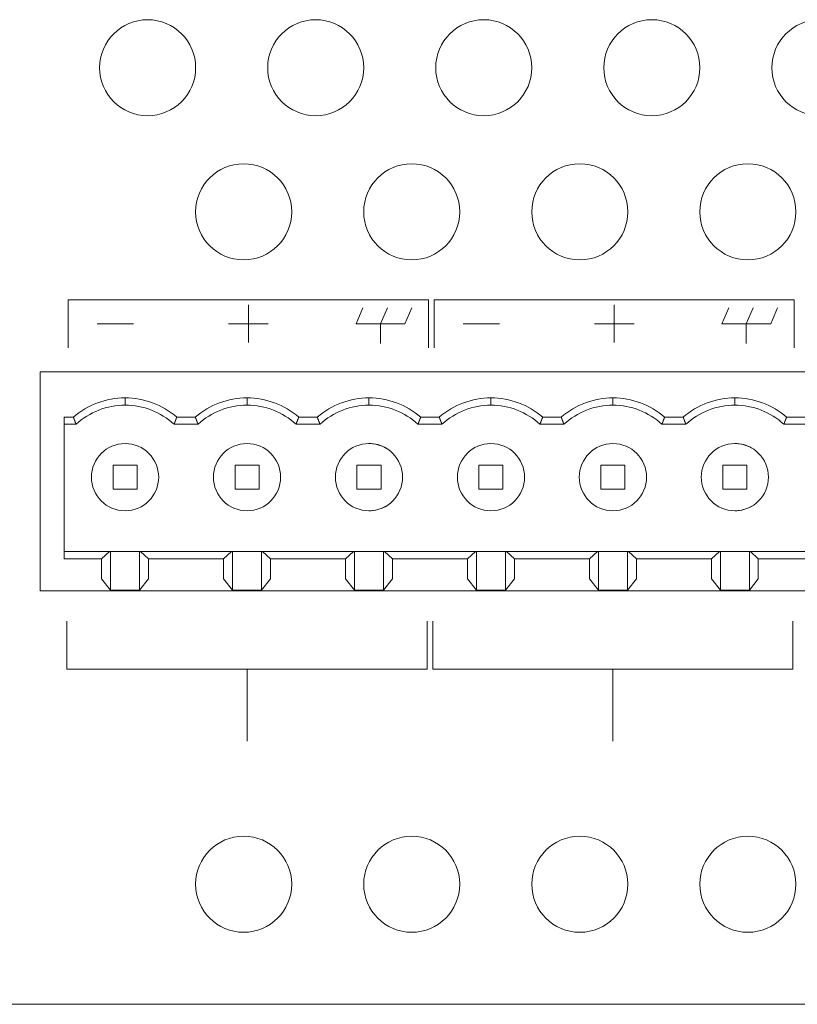
# Model space of a CAD drawing. Units: millimetres. Extents: x 643 to 4152, y -863 to 2392.
# Drawn here: x 1218 to 1250, y 825 to 866 of the extents above; entities that cross this region are included whole.
import ezdxf

# ---------------------------------------------------------------- set-up
doc = ezdxf.new("R2010")
doc.units = ezdxf.units.MM
doc.header["$LTSCALE"] = 127
doc.layers.add('DATA', color=7, linetype='Continuous', lineweight=0)
doc.layers.add('Visible Edges(A H Standard)', color=7, linetype='Continuous', lineweight=0)

# ---------------------------------------------------------------- blocks, each defined once
blk = doc.blocks.new('グループ-14')
at = {"layer": 'Visible Edges(A H Standard)', "color": 0, "lineweight": 0}
for centre in [(-290.287, -231.2), (-283.287, -231.2), (-276.287, -231.2), (-269.287, -231.2)]:
    blk.add_circle(centre, 2, dxfattribs=at)
blk = doc.blocks.new('グループ-15')
at = {"layer": 'DATA', "color": 0}
blk.add_blockref('グループ-14', (0, 0), dxfattribs=at)
blk = doc.blocks.new('グループ-83')
at = {"layer": 'DATA', "color": 0, "linetype": 'Continuous', "lineweight": 0}
for p, q in [((-270.368, -207.863), (-270.078, -207.202)), ((-269.352, -207.863), (-269.062, -207.202)), ((-268.336, -207.863), (-268.046, -207.202)), ((-268.336, -207.863), (-270.368, -207.863)), ((-269.352, -208.678), (-269.352, -207.863))]:
    blk.add_line(p, q, dxfattribs=at)
blk = doc.blocks.new('グループ-84')
at = {"layer": 'DATA', "color": 0, "linetype": 'Continuous', "lineweight": 0}
for p, q in [((-282.407, -222.248), (-282.407, -220.248)), ((-267.407, -222.248), (-267.407, -220.248)), ((-282.407, -222.248), (-267.407, -222.248)), ((-274.907, -222.248), (-274.907, -225.248))]:
    blk.add_line(p, q, dxfattribs=at)
blk = doc.blocks.new('グループ-85')
at = {"layer": 'DATA', "color": 0, "linetype": 'Continuous', "lineweight": 0}
for p, q in [((-267.352, -206.863), (-282.352, -206.863)), ((-282.352, -206.863), (-282.352, -208.863)), ((-267.352, -206.863), (-267.352, -208.863))]:
    blk.add_line(p, q, dxfattribs=at)
blk = doc.blocks.new('グループ-86')
at = {"layer": 'DATA', "color": 0, "linetype": 'Continuous', "lineweight": 0}
for p, q in [((-285.608, -207.863), (-285.318, -207.202)), ((-284.592, -207.863), (-284.302, -207.202)), ((-283.576, -207.863), (-283.286, -207.202)), ((-283.576, -207.863), (-285.608, -207.863)), ((-284.592, -208.678), (-284.592, -207.863))]:
    blk.add_line(p, q, dxfattribs=at)
blk = doc.blocks.new('グループ-87')
at = {"layer": 'DATA', "color": 0, "linetype": 'Continuous', "lineweight": 0}
for p, q in [((-297.647, -222.248), (-297.647, -220.248)), ((-282.647, -222.248), (-282.647, -220.248)), ((-297.647, -222.248), (-282.647, -222.248)), ((-290.147, -222.248), (-290.147, -225.248))]:
    blk.add_line(p, q, dxfattribs=at)
blk = doc.blocks.new('グループ-88')
at = {"layer": 'DATA', "color": 0, "linetype": 'Continuous', "lineweight": 0}
for p, q in [((-282.592, -206.863), (-297.592, -206.863)), ((-297.592, -206.863), (-297.592, -208.863)), ((-282.592, -206.863), (-282.592, -208.863))]:
    blk.add_line(p, q, dxfattribs=at)
blk = doc.blocks.new('グループ-89')
at = {"layer": 'DATA', "color": 0, "linetype": 'Continuous', "lineweight": 0}
for p, q in [((-290.092, -207.08), (-290.092, -208.645)), ((-274.852, -207.08), (-274.852, -208.645)), ((-294.87, -207.863), (-296.391, -207.863)), ((-289.266, -207.863), (-290.917, -207.863)), ((-279.63, -207.863), (-281.151, -207.863)), ((-274.026, -207.863), (-275.677, -207.863)), ((-298.767, -209.87), (-251.05, -209.87)), ((-298.767, -218.978), (-298.767, -209.87)), ((-295.227, -211.248), (-295.227, -210.948)), ((-290.147, -211.248), (-290.147, -210.948)), ((-285.067, -211.248), (-285.067, -210.948)), ((-279.987, -211.248), (-279.987, -210.948)), ((-274.907, -211.248), (-274.907, -210.948)), ((-269.827, -211.248), (-269.827, -210.948)), ((-297.767, -211.748), (-297.381, -211.748)), ((-297.767, -217.653), (-297.767, -211.748)), ((-292.301, -211.748), (-293.073, -211.748)), ((-287.221, -211.748), (-287.993, -211.748)), ((-282.913, -211.748), (-282.527, -211.748)), ((-282.527, -211.748), (-282.141, -211.748)), ((-277.061, -211.748), (-277.833, -211.748)), ((-271.981, -211.748), (-272.753, -211.748)), ((-267.673, -211.748), (-267.287, -211.748)), ((-267.287, -211.748), (-266.901, -211.748)), ((-297.267, -212.048), (-297.767, -212.048)), ((-292.187, -212.048), (-293.188, -212.048)), ((-287.107, -212.048), (-288.108, -212.048)), ((-282.527, -212.048), (-283.028, -212.048)), ((-282.027, -212.048), (-282.527, -212.048)), ((-276.947, -212.048), (-277.948, -212.048)), ((-271.867, -212.048), (-272.868, -212.048)), ((-267.287, -212.048), (-267.788, -212.048)), ((-266.787, -212.048), (-267.287, -212.048)), ((-295.727, -213.748), (-295.727, -214.748)), ((-295.727, -213.748), (-294.727, -213.748)), ((-294.727, -213.748), (-294.727, -214.748)), ((-290.647, -214.748), (-290.647, -213.748)), ((-290.647, -213.748), (-289.647, -213.748)), ((-289.647, -213.748), (-289.647, -214.748)), ((-285.567, -214.748), (-285.567, -213.748)), ((-284.567, -213.748), (-285.567, -213.748)), ((-284.567, -213.748), (-284.567, -214.748)), ((-280.487, -213.748), (-280.487, -214.748)), ((-280.487, -213.748), (-279.487, -213.748)), ((-279.487, -213.748), (-279.487, -214.748)), ((-275.407, -214.748), (-275.407, -213.748)), ((-275.407, -213.748), (-274.407, -213.748)), ((-274.407, -213.748), (-274.407, -214.748)), ((-270.327, -214.748), (-270.327, -213.748)), ((-269.327, -213.748), (-270.327, -213.748)), ((-269.327, -213.748), (-269.327, -214.748)), ((-295.727, -214.748), (-294.727, -214.748)), ((-290.647, -214.748), (-289.647, -214.748)), ((-285.567, -214.748), (-284.567, -214.748)), ((-280.487, -214.748), (-279.487, -214.748)), ((-275.407, -214.748), (-274.407, -214.748)), ((-270.327, -214.748), (-269.327, -214.748)), ((-295.871, -217.341), (-297.767, -217.341)), ((-297.767, -217.653), (-296.202, -217.653)), ((-296.202, -217.653), (-295.871, -217.341)), ((-296.202, -218.478), (-296.202, -217.653)), ((-295.871, -217.341), (-295.832, -217.341)), ((-295.832, -217.341), (-295.832, -218.951)), ((-295.832, -217.341), (-294.622, -217.341)), ((-294.622, -217.341), (-294.583, -217.341)), ((-294.622, -218.951), (-294.622, -217.341)), ((-294.583, -217.341), (-294.252, -217.653)), ((-290.791, -217.341), (-294.583, -217.341)), ((-291.122, -217.653), (-294.252, -217.653)), ((-294.252, -218.478), (-294.252, -217.653)), ((-291.122, -217.653), (-290.791, -217.341)), ((-291.122, -218.478), (-291.122, -217.653)), ((-290.791, -217.341), (-290.752, -217.341)), ((-290.752, -217.341), (-290.752, -218.951)), ((-290.752, -217.341), (-289.542, -217.341)), ((-289.542, -217.341), (-289.503, -217.341)), ((-289.542, -218.951), (-289.542, -217.341)), ((-289.503, -217.341), (-289.172, -217.653)), ((-285.711, -217.341), (-289.503, -217.341)), ((-289.172, -218.478), (-289.172, -217.653)), ((-286.042, -217.653), (-289.172, -217.653)), ((-286.042, -217.653), (-285.711, -217.341)), ((-286.042, -218.478), (-286.042, -217.653)), ((-285.711, -217.341), (-285.672, -217.341)), ((-285.672, -217.341), (-285.672, -218.951)), ((-285.672, -217.341), (-284.462, -217.341)), ((-284.462, -218.951), (-284.462, -217.341)), ((-284.462, -217.341), (-284.423, -217.341)), ((-284.423, -217.341), (-284.092, -217.653)), ((-282.527, -217.341), (-284.423, -217.341)), ((-284.092, -217.653), (-284.092, -218.478)), ((-284.092, -217.653), (-282.527, -217.653)), ((-280.631, -217.341), (-282.527, -217.341)), ((-282.527, -217.653), (-280.962, -217.653)), ((-280.962, -217.653), (-280.631, -217.341)), ((-280.962, -218.478), (-280.962, -217.653)), ((-280.631, -217.341), (-280.592, -217.341)), ((-280.592, -217.341), (-280.592, -218.951)), ((-280.592, -217.341), (-279.382, -217.341)), ((-279.382, -217.341), (-279.343, -217.341)), ((-279.382, -218.951), (-279.382, -217.341)), ((-279.343, -217.341), (-279.012, -217.653)), ((-275.551, -217.341), (-279.343, -217.341)), ((-275.882, -217.653), (-279.012, -217.653)), ((-279.012, -218.478), (-279.012, -217.653)), ((-275.882, -217.653), (-275.551, -217.341)), ((-275.882, -218.478), (-275.882, -217.653)), ((-275.551, -217.341), (-275.512, -217.341)), ((-275.512, -217.341), (-275.512, -218.951)), ((-275.512, -217.341), (-274.302, -217.341)), ((-274.302, -217.341), (-274.263, -217.341)), ((-274.302, -218.951), (-274.302, -217.341)), ((-274.263, -217.341), (-273.932, -217.653)), ((-270.471, -217.341), (-274.263, -217.341)), ((-273.932, -218.478), (-273.932, -217.653)), ((-270.802, -217.653), (-273.932, -217.653)), ((-270.802, -217.653), (-270.471, -217.341)), ((-270.802, -218.478), (-270.802, -217.653)), ((-270.471, -217.341), (-270.432, -217.341)), ((-270.432, -217.341), (-270.432, -218.951)), ((-270.432, -217.341), (-269.222, -217.341)), ((-269.222, -218.951), (-269.222, -217.341)), ((-269.222, -217.341), (-269.183, -217.341)), ((-269.183, -217.341), (-268.852, -217.653)), ((-267.287, -217.341), (-269.183, -217.341)), ((-268.852, -217.653), (-268.852, -218.478)), ((-268.852, -217.653), (-267.287, -217.653)), ((-265.391, -217.341), (-267.287, -217.341)), ((-267.287, -217.653), (-265.722, -217.653)), ((-295.832, -218.951), (-296.202, -218.478)), ((-294.622, -218.951), (-294.252, -218.478)), ((-290.752, -218.951), (-291.122, -218.478)), ((-289.542, -218.951), (-289.172, -218.478)), ((-285.672, -218.951), (-286.042, -218.478)), ((-284.092, -218.478), (-284.462, -218.951)), ((-280.592, -218.951), (-280.962, -218.478)), ((-279.382, -218.951), (-279.012, -218.478)), ((-275.512, -218.951), (-275.882, -218.478)), ((-274.302, -218.951), (-273.932, -218.478)), ((-270.432, -218.951), (-270.802, -218.478)), ((-268.852, -218.478), (-269.222, -218.951)), ((-251.047, -218.978), (-298.767, -218.978)), ((-294.622, -218.951), (-295.832, -218.951)), ((-289.542, -218.951), (-290.752, -218.951)), ((-284.462, -218.951), (-285.672, -218.951)), ((-279.382, -218.951), (-280.592, -218.951)), ((-274.302, -218.951), (-275.512, -218.951)), ((-269.222, -218.951), (-270.432, -218.951))]:
    blk.add_line(p, q, dxfattribs=at)
for points in [[(-297.381, -211.748), (-297.381, -211.75), (-297.38, -211.752), (-297.379, -211.755), (-297.378, -211.757), (-297.377, -211.759), (-297.376, -211.762), (-297.375, -211.764), (-297.374, -211.766), (-297.374, -211.769), (-297.373, -211.771), (-297.372, -211.773), (-297.371, -211.776), (-297.37, -211.778), (-297.369, -211.78), (-297.368, -211.783), (-297.367, -211.785), (-297.367, -211.787), (-297.366, -211.79), (-297.365, -211.792), (-297.364, -211.794), (-297.363, -211.797), (-297.362, -211.799), (-297.361, -211.801), (-297.36, -211.804), (-297.359, -211.806), (-297.359, -211.808), (-297.358, -211.811), (-297.357, -211.813), (-297.356, -211.815), (-297.355, -211.818), (-297.354, -211.82), (-297.353, -211.823), (-297.352, -211.825), (-297.352, -211.827), (-297.351, -211.83), (-297.35, -211.832), (-297.349, -211.834), (-297.348, -211.837), (-297.347, -211.839), (-297.346, -211.841), (-297.345, -211.844), (-297.344, -211.846), (-297.344, -211.848), (-297.343, -211.851), (-297.342, -211.853), (-297.341, -211.855), (-297.34, -211.858), (-297.339, -211.86), (-297.338, -211.862), (-297.337, -211.865), (-297.336, -211.867), (-297.336, -211.869), (-297.335, -211.872), (-297.334, -211.874), (-297.333, -211.876), (-297.332, -211.879), (-297.331, -211.881), (-297.33, -211.883), (-297.329, -211.886), (-297.328, -211.888), (-297.328, -211.89), (-297.327, -211.893), (-297.326, -211.895), (-297.325, -211.898), (-297.324, -211.9), (-297.323, -211.902), (-297.322, -211.905), (-297.321, -211.907), (-297.32, -211.909), (-297.319, -211.912), (-297.319, -211.914), (-297.318, -211.916), (-297.317, -211.919), (-297.316, -211.921), (-297.315, -211.923), (-297.314, -211.926), (-297.313, -211.928), (-297.312, -211.93), (-297.311, -211.933), (-297.311, -211.935), (-297.31, -211.937), (-297.309, -211.94), (-297.308, -211.942), (-297.307, -211.944), (-297.306, -211.947), (-297.305, -211.949), (-297.304, -211.951), (-297.303, -211.954), (-297.302, -211.956), (-297.302, -211.958), (-297.301, -211.961), (-297.3, -211.963), (-297.299, -211.965), (-297.298, -211.968), (-297.297, -211.97), (-297.296, -211.973), (-297.295, -211.975), (-297.294, -211.977), (-297.293, -211.98), (-297.292, -211.982), (-297.292, -211.984), (-297.291, -211.987), (-297.29, -211.989), (-297.289, -211.991), (-297.288, -211.994), (-297.287, -211.996), (-297.286, -211.998), (-297.285, -212.001), (-297.284, -212.003), (-297.283, -212.005), (-297.282, -212.008), (-297.282, -212.01), (-297.281, -212.012), (-297.28, -212.015), (-297.279, -212.017), (-297.278, -212.019), (-297.277, -212.022), (-297.276, -212.024), (-297.275, -212.026), (-297.274, -212.029), (-297.273, -212.031), (-297.272, -212.033), (-297.272, -212.036), (-297.271, -212.038), (-297.27, -212.04), (-297.269, -212.043), (-297.268, -212.045), (-297.267, -212.048), (-297.267, -212.048)], [(-293.188, -212.048), (-293.187, -212.045), (-293.186, -212.043), (-293.185, -212.04), (-293.184, -212.038), (-293.183, -212.036), (-293.182, -212.033), (-293.181, -212.031), (-293.18, -212.029), (-293.18, -212.026), (-293.179, -212.024), (-293.178, -212.022), (-293.177, -212.019), (-293.176, -212.017), (-293.175, -212.015), (-293.174, -212.012), (-293.173, -212.01), (-293.172, -212.008), (-293.171, -212.005), (-293.17, -212.003), (-293.17, -212.001), (-293.169, -211.998), (-293.168, -211.996), (-293.167, -211.994), (-293.166, -211.991), (-293.165, -211.989), (-293.164, -211.987), (-293.163, -211.984), (-293.162, -211.982), (-293.161, -211.98), (-293.16, -211.977), (-293.16, -211.975), (-293.159, -211.973), (-293.158, -211.97), (-293.157, -211.968), (-293.156, -211.965), (-293.155, -211.963), (-293.154, -211.961), (-293.153, -211.958), (-293.152, -211.956), (-293.151, -211.954), (-293.151, -211.951), (-293.15, -211.949), (-293.149, -211.947), (-293.148, -211.944), (-293.147, -211.942), (-293.146, -211.94), (-293.145, -211.937), (-293.144, -211.935), (-293.143, -211.933), (-293.142, -211.93), (-293.142, -211.928), (-293.141, -211.926), (-293.14, -211.923), (-293.139, -211.921), (-293.138, -211.919), (-293.137, -211.916), (-293.136, -211.914), (-293.135, -211.912), (-293.134, -211.909), (-293.133, -211.907), (-293.133, -211.905), (-293.132, -211.902), (-293.131, -211.9), (-293.13, -211.898), (-293.129, -211.895), (-293.128, -211.893), (-293.127, -211.89), (-293.126, -211.888), (-293.125, -211.886), (-293.125, -211.883), (-293.124, -211.881), (-293.123, -211.879), (-293.122, -211.876), (-293.121, -211.874), (-293.12, -211.872), (-293.119, -211.869), (-293.118, -211.867), (-293.117, -211.865), (-293.116, -211.862), (-293.116, -211.86), (-293.115, -211.858), (-293.114, -211.855), (-293.113, -211.853), (-293.112, -211.851), (-293.111, -211.848), (-293.11, -211.846), (-293.109, -211.844), (-293.108, -211.841), (-293.108, -211.839), (-293.107, -211.837), (-293.106, -211.834), (-293.105, -211.832), (-293.104, -211.83), (-293.103, -211.827), (-293.102, -211.825), (-293.101, -211.823), (-293.101, -211.82), (-293.1, -211.818), (-293.099, -211.815), (-293.098, -211.813), (-293.097, -211.811), (-293.096, -211.808), (-293.095, -211.806), (-293.094, -211.804), (-293.093, -211.801), (-293.093, -211.799), (-293.092, -211.797), (-293.091, -211.794), (-293.09, -211.792), (-293.089, -211.79), (-293.088, -211.787), (-293.087, -211.785), (-293.086, -211.783), (-293.086, -211.78), (-293.085, -211.778), (-293.084, -211.776), (-293.083, -211.773), (-293.082, -211.771), (-293.081, -211.769), (-293.08, -211.766), (-293.079, -211.764), (-293.079, -211.762), (-293.078, -211.759), (-293.077, -211.757), (-293.076, -211.755), (-293.075, -211.752), (-293.074, -211.75), (-293.073, -211.748), (-293.073, -211.748)], [(-292.301, -211.748), (-292.301, -211.75), (-292.3, -211.752), (-292.299, -211.755), (-292.298, -211.757), (-292.297, -211.759), (-292.296, -211.762), (-292.295, -211.764), (-292.294, -211.766), (-292.294, -211.769), (-292.293, -211.771), (-292.292, -211.773), (-292.291, -211.776), (-292.29, -211.778), (-292.289, -211.78), (-292.288, -211.783), (-292.287, -211.785), (-292.287, -211.787), (-292.286, -211.79), (-292.285, -211.792), (-292.284, -211.794), (-292.283, -211.797), (-292.282, -211.799), (-292.281, -211.801), (-292.28, -211.804), (-292.279, -211.806), (-292.279, -211.808), (-292.278, -211.811), (-292.277, -211.813), (-292.276, -211.815), (-292.275, -211.818), (-292.274, -211.82), (-292.273, -211.823), (-292.272, -211.825), (-292.272, -211.827), (-292.271, -211.83), (-292.27, -211.832), (-292.269, -211.834), (-292.268, -211.837), (-292.267, -211.839), (-292.266, -211.841), (-292.265, -211.844), (-292.264, -211.846), (-292.264, -211.848), (-292.263, -211.851), (-292.262, -211.853), (-292.261, -211.855), (-292.26, -211.858), (-292.259, -211.86), (-292.258, -211.862), (-292.257, -211.865), (-292.256, -211.867), (-292.256, -211.869), (-292.255, -211.872), (-292.254, -211.874), (-292.253, -211.876), (-292.252, -211.879), (-292.251, -211.881), (-292.25, -211.883), (-292.249, -211.886), (-292.248, -211.888), (-292.248, -211.89), (-292.247, -211.893), (-292.246, -211.895), (-292.245, -211.898), (-292.244, -211.9), (-292.243, -211.902), (-292.242, -211.905), (-292.241, -211.907), (-292.24, -211.909), (-292.239, -211.912), (-292.239, -211.914), (-292.238, -211.916), (-292.237, -211.919), (-292.236, -211.921), (-292.235, -211.923), (-292.234, -211.926), (-292.233, -211.928), (-292.232, -211.93), (-292.231, -211.933), (-292.231, -211.935), (-292.23, -211.937), (-292.229, -211.94), (-292.228, -211.942), (-292.227, -211.944), (-292.226, -211.947), (-292.225, -211.949), (-292.224, -211.951), (-292.223, -211.954), (-292.222, -211.956), (-292.222, -211.958), (-292.221, -211.961), (-292.22, -211.963), (-292.219, -211.965), (-292.218, -211.968), (-292.217, -211.97), (-292.216, -211.973), (-292.215, -211.975), (-292.214, -211.977), (-292.213, -211.98), (-292.212, -211.982), (-292.212, -211.984), (-292.211, -211.987), (-292.21, -211.989), (-292.209, -211.991), (-292.208, -211.994), (-292.207, -211.996), (-292.206, -211.998), (-292.205, -212.001), (-292.204, -212.003), (-292.203, -212.005), (-292.202, -212.008), (-292.202, -212.01), (-292.201, -212.012), (-292.2, -212.015), (-292.199, -212.017), (-292.198, -212.019), (-292.197, -212.022), (-292.196, -212.024), (-292.195, -212.026), (-292.194, -212.029), (-292.193, -212.031), (-292.192, -212.033), (-292.192, -212.036), (-292.191, -212.038), (-292.19, -212.04), (-292.189, -212.043), (-292.188, -212.045), (-292.187, -212.048), (-292.187, -212.048)], [(-288.108, -212.048), (-288.107, -212.045), (-288.106, -212.043), (-288.105, -212.04), (-288.104, -212.038), (-288.103, -212.036), (-288.102, -212.033), (-288.101, -212.031), (-288.1, -212.029), (-288.1, -212.026), (-288.099, -212.024), (-288.098, -212.022), (-288.097, -212.019), (-288.096, -212.017), (-288.095, -212.015), (-288.094, -212.012), (-288.093, -212.01), (-288.092, -212.008), (-288.091, -212.005), (-288.09, -212.003), (-288.09, -212.001), (-288.089, -211.998), (-288.088, -211.996), (-288.087, -211.994), (-288.086, -211.991), (-288.085, -211.989), (-288.084, -211.987), (-288.083, -211.984), (-288.082, -211.982), (-288.081, -211.98), (-288.08, -211.977), (-288.08, -211.975), (-288.079, -211.973), (-288.078, -211.97), (-288.077, -211.968), (-288.076, -211.965), (-288.075, -211.963), (-288.074, -211.961), (-288.073, -211.958), (-288.072, -211.956), (-288.071, -211.954), (-288.071, -211.951), (-288.07, -211.949), (-288.069, -211.947), (-288.068, -211.944), (-288.067, -211.942), (-288.066, -211.94), (-288.065, -211.937), (-288.064, -211.935), (-288.063, -211.933), (-288.062, -211.93), (-288.062, -211.928), (-288.061, -211.926), (-288.06, -211.923), (-288.059, -211.921), (-288.058, -211.919), (-288.057, -211.916), (-288.056, -211.914), (-288.055, -211.912), (-288.054, -211.909), (-288.053, -211.907), (-288.053, -211.905), (-288.052, -211.902), (-288.051, -211.9), (-288.05, -211.898), (-288.049, -211.895), (-288.048, -211.893), (-288.047, -211.89), (-288.046, -211.888), (-288.045, -211.886), (-288.045, -211.883), (-288.044, -211.881), (-288.043, -211.879), (-288.042, -211.876), (-288.041, -211.874), (-288.04, -211.872), (-288.039, -211.869), (-288.038, -211.867), (-288.037, -211.865), (-288.036, -211.862), (-288.036, -211.86), (-288.035, -211.858), (-288.034, -211.855), (-288.033, -211.853), (-288.032, -211.851), (-288.031, -211.848), (-288.03, -211.846), (-288.029, -211.844), (-288.029, -211.841), (-288.028, -211.839), (-288.027, -211.837), (-288.026, -211.834), (-288.025, -211.832), (-288.024, -211.83), (-288.023, -211.827), (-288.022, -211.825), (-288.021, -211.823), (-288.021, -211.82), (-288.02, -211.818), (-288.019, -211.815), (-288.018, -211.813), (-288.017, -211.811), (-288.016, -211.808), (-288.015, -211.806), (-288.014, -211.804), (-288.013, -211.801), (-288.013, -211.799), (-288.012, -211.797), (-288.011, -211.794), (-288.01, -211.792), (-288.009, -211.79), (-288.008, -211.787), (-288.007, -211.785), (-288.006, -211.783), (-288.006, -211.78), (-288.005, -211.778), (-288.004, -211.776), (-288.003, -211.773), (-288.002, -211.771), (-288.001, -211.769), (-288, -211.766), (-287.999, -211.764), (-287.999, -211.762), (-287.998, -211.759), (-287.997, -211.757), (-287.996, -211.755), (-287.995, -211.752), (-287.994, -211.75), (-287.993, -211.748), (-287.993, -211.748)], [(-287.221, -211.748), (-287.221, -211.75), (-287.22, -211.752), (-287.219, -211.755), (-287.218, -211.757), (-287.217, -211.759), (-287.216, -211.762), (-287.215, -211.764), (-287.214, -211.766), (-287.214, -211.769), (-287.213, -211.771), (-287.212, -211.773), (-287.211, -211.776), (-287.21, -211.778), (-287.209, -211.78), (-287.208, -211.783), (-287.207, -211.785), (-287.207, -211.787), (-287.206, -211.79), (-287.205, -211.792), (-287.204, -211.794), (-287.203, -211.797), (-287.202, -211.799), (-287.201, -211.801), (-287.2, -211.804), (-287.199, -211.806), (-287.199, -211.808), (-287.198, -211.811), (-287.197, -211.813), (-287.196, -211.815), (-287.195, -211.818), (-287.194, -211.82), (-287.193, -211.823), (-287.192, -211.825), (-287.192, -211.827), (-287.191, -211.83), (-287.19, -211.832), (-287.189, -211.834), (-287.188, -211.837), (-287.187, -211.839), (-287.186, -211.841), (-287.185, -211.844), (-287.184, -211.846), (-287.184, -211.848), (-287.183, -211.851), (-287.182, -211.853), (-287.181, -211.855), (-287.18, -211.858), (-287.179, -211.86), (-287.178, -211.862), (-287.177, -211.865), (-287.176, -211.867), (-287.176, -211.869), (-287.175, -211.872), (-287.174, -211.874), (-287.173, -211.876), (-287.172, -211.879), (-287.171, -211.881), (-287.17, -211.883), (-287.169, -211.886), (-287.168, -211.888), (-287.168, -211.89), (-287.167, -211.893), (-287.166, -211.895), (-287.165, -211.898), (-287.164, -211.9), (-287.163, -211.902), (-287.162, -211.905), (-287.161, -211.907), (-287.16, -211.909), (-287.159, -211.912), (-287.159, -211.914), (-287.158, -211.916), (-287.157, -211.919), (-287.156, -211.921), (-287.155, -211.923), (-287.154, -211.926), (-287.153, -211.928), (-287.152, -211.93), (-287.151, -211.933), (-287.151, -211.935), (-287.15, -211.937), (-287.149, -211.94), (-287.148, -211.942), (-287.147, -211.944), (-287.146, -211.947), (-287.145, -211.949), (-287.144, -211.951), (-287.143, -211.954), (-287.142, -211.956), (-287.142, -211.958), (-287.141, -211.961), (-287.14, -211.963), (-287.139, -211.965), (-287.138, -211.968), (-287.137, -211.97), (-287.136, -211.973), (-287.135, -211.975), (-287.134, -211.977), (-287.133, -211.98), (-287.132, -211.982), (-287.132, -211.984), (-287.131, -211.987), (-287.13, -211.989), (-287.129, -211.991), (-287.128, -211.994), (-287.127, -211.996), (-287.126, -211.998), (-287.125, -212.001), (-287.124, -212.003), (-287.123, -212.005), (-287.122, -212.008), (-287.122, -212.01), (-287.121, -212.012), (-287.12, -212.015), (-287.119, -212.017), (-287.118, -212.019), (-287.117, -212.022), (-287.116, -212.024), (-287.115, -212.026), (-287.114, -212.029), (-287.113, -212.031), (-287.112, -212.033), (-287.112, -212.036), (-287.111, -212.038), (-287.11, -212.04), (-287.109, -212.043), (-287.108, -212.045), (-287.107, -212.048), (-287.107, -212.048)], [(-283.028, -212.048), (-283.027, -212.045), (-283.026, -212.043), (-283.025, -212.04), (-283.024, -212.038), (-283.023, -212.036), (-283.022, -212.033), (-283.021, -212.031), (-283.02, -212.029), (-283.02, -212.026), (-283.019, -212.024), (-283.018, -212.022), (-283.017, -212.019), (-283.016, -212.017), (-283.015, -212.015), (-283.014, -212.012), (-283.013, -212.01), (-283.012, -212.008), (-283.011, -212.005), (-283.01, -212.003), (-283.01, -212.001), (-283.009, -211.998), (-283.008, -211.996), (-283.007, -211.994), (-283.006, -211.991), (-283.005, -211.989), (-283.004, -211.987), (-283.003, -211.984), (-283.002, -211.982), (-283.001, -211.98), (-283, -211.977), (-283, -211.975), (-282.999, -211.973), (-282.998, -211.97), (-282.997, -211.968), (-282.996, -211.965), (-282.995, -211.963), (-282.994, -211.961), (-282.993, -211.958), (-282.992, -211.956), (-282.991, -211.954), (-282.991, -211.951), (-282.99, -211.949), (-282.989, -211.947), (-282.988, -211.944), (-282.987, -211.942), (-282.986, -211.94), (-282.985, -211.937), (-282.984, -211.935), (-282.983, -211.933), (-282.982, -211.93), (-282.982, -211.928), (-282.981, -211.926), (-282.98, -211.923), (-282.979, -211.921), (-282.978, -211.919), (-282.977, -211.916), (-282.976, -211.914), (-282.975, -211.912), (-282.974, -211.909), (-282.973, -211.907), (-282.973, -211.905), (-282.972, -211.902), (-282.971, -211.9), (-282.97, -211.898), (-282.969, -211.895), (-282.968, -211.893), (-282.967, -211.89), (-282.966, -211.888), (-282.965, -211.886), (-282.965, -211.883), (-282.964, -211.881), (-282.963, -211.879), (-282.962, -211.876), (-282.961, -211.874), (-282.96, -211.872), (-282.959, -211.869), (-282.958, -211.867), (-282.957, -211.865), (-282.956, -211.862), (-282.956, -211.86), (-282.955, -211.858), (-282.954, -211.855), (-282.953, -211.853), (-282.952, -211.851), (-282.951, -211.848), (-282.95, -211.846), (-282.949, -211.844), (-282.948, -211.841), (-282.948, -211.839), (-282.947, -211.837), (-282.946, -211.834), (-282.945, -211.832), (-282.944, -211.83), (-282.943, -211.827), (-282.942, -211.825), (-282.941, -211.823), (-282.941, -211.82), (-282.94, -211.818), (-282.939, -211.815), (-282.938, -211.813), (-282.937, -211.811), (-282.936, -211.808), (-282.935, -211.806), (-282.934, -211.804), (-282.933, -211.801), (-282.933, -211.799), (-282.932, -211.797), (-282.931, -211.794), (-282.93, -211.792), (-282.929, -211.79), (-282.928, -211.787), (-282.927, -211.785), (-282.926, -211.783), (-282.926, -211.78), (-282.925, -211.778), (-282.924, -211.776), (-282.923, -211.773), (-282.922, -211.771), (-282.921, -211.769), (-282.92, -211.766), (-282.919, -211.764), (-282.919, -211.762), (-282.918, -211.759), (-282.917, -211.757), (-282.916, -211.755), (-282.915, -211.752), (-282.914, -211.75), (-282.913, -211.748), (-282.913, -211.748)], [(-282.141, -211.748), (-282.141, -211.75), (-282.14, -211.752), (-282.139, -211.755), (-282.138, -211.757), (-282.137, -211.759), (-282.136, -211.762), (-282.135, -211.764), (-282.134, -211.766), (-282.134, -211.769), (-282.133, -211.771), (-282.132, -211.773), (-282.131, -211.776), (-282.13, -211.778), (-282.129, -211.78), (-282.128, -211.783), (-282.127, -211.785), (-282.127, -211.787), (-282.126, -211.79), (-282.125, -211.792), (-282.124, -211.794), (-282.123, -211.797), (-282.122, -211.799), (-282.121, -211.801), (-282.12, -211.804), (-282.119, -211.806), (-282.119, -211.808), (-282.118, -211.811), (-282.117, -211.813), (-282.116, -211.815), (-282.115, -211.818), (-282.114, -211.82), (-282.113, -211.823), (-282.112, -211.825), (-282.112, -211.827), (-282.111, -211.83), (-282.11, -211.832), (-282.109, -211.834), (-282.108, -211.837), (-282.107, -211.839), (-282.106, -211.841), (-282.105, -211.844), (-282.104, -211.846), (-282.104, -211.848), (-282.103, -211.851), (-282.102, -211.853), (-282.101, -211.855), (-282.1, -211.858), (-282.099, -211.86), (-282.098, -211.862), (-282.097, -211.865), (-282.096, -211.867), (-282.096, -211.869), (-282.095, -211.872), (-282.094, -211.874), (-282.093, -211.876), (-282.092, -211.879), (-282.091, -211.881), (-282.09, -211.883), (-282.089, -211.886), (-282.088, -211.888), (-282.088, -211.89), (-282.087, -211.893), (-282.086, -211.895), (-282.085, -211.898), (-282.084, -211.9), (-282.083, -211.902), (-282.082, -211.905), (-282.081, -211.907), (-282.08, -211.909), (-282.079, -211.912), (-282.079, -211.914), (-282.078, -211.916), (-282.077, -211.919), (-282.076, -211.921), (-282.075, -211.923), (-282.074, -211.926), (-282.073, -211.928), (-282.072, -211.93), (-282.071, -211.933), (-282.071, -211.935), (-282.07, -211.937), (-282.069, -211.94), (-282.068, -211.942), (-282.067, -211.944), (-282.066, -211.947), (-282.065, -211.949), (-282.064, -211.951), (-282.063, -211.954), (-282.062, -211.956), (-282.062, -211.958), (-282.061, -211.961), (-282.06, -211.963), (-282.059, -211.965), (-282.058, -211.968), (-282.057, -211.97), (-282.056, -211.973), (-282.055, -211.975), (-282.054, -211.977), (-282.053, -211.98), (-282.052, -211.982), (-282.052, -211.984), (-282.051, -211.987), (-282.05, -211.989), (-282.049, -211.991), (-282.048, -211.994), (-282.047, -211.996), (-282.046, -211.998), (-282.045, -212.001), (-282.044, -212.003), (-282.043, -212.005), (-282.042, -212.008), (-282.042, -212.01), (-282.041, -212.012), (-282.04, -212.015), (-282.039, -212.017), (-282.038, -212.019), (-282.037, -212.022), (-282.036, -212.024), (-282.035, -212.026), (-282.034, -212.029), (-282.033, -212.031), (-282.032, -212.033), (-282.032, -212.036), (-282.031, -212.038), (-282.03, -212.04), (-282.029, -212.043), (-282.028, -212.045), (-282.027, -212.048), (-282.027, -212.048)], [(-277.948, -212.048), (-277.947, -212.045), (-277.946, -212.043), (-277.945, -212.04), (-277.944, -212.038), (-277.943, -212.036), (-277.942, -212.033), (-277.941, -212.031), (-277.94, -212.029), (-277.94, -212.026), (-277.939, -212.024), (-277.938, -212.022), (-277.937, -212.019), (-277.936, -212.017), (-277.935, -212.015), (-277.934, -212.012), (-277.933, -212.01), (-277.932, -212.008), (-277.931, -212.005), (-277.93, -212.003), (-277.93, -212.001), (-277.929, -211.998), (-277.928, -211.996), (-277.927, -211.994), (-277.926, -211.991), (-277.925, -211.989), (-277.924, -211.987), (-277.923, -211.984), (-277.922, -211.982), (-277.921, -211.98), (-277.92, -211.977), (-277.92, -211.975), (-277.919, -211.973), (-277.918, -211.97), (-277.917, -211.968), (-277.916, -211.965), (-277.915, -211.963), (-277.914, -211.961), (-277.913, -211.958), (-277.912, -211.956), (-277.911, -211.954), (-277.911, -211.951), (-277.91, -211.949), (-277.909, -211.947), (-277.908, -211.944), (-277.907, -211.942), (-277.906, -211.94), (-277.905, -211.937), (-277.904, -211.935), (-277.903, -211.933), (-277.902, -211.93), (-277.902, -211.928), (-277.901, -211.926), (-277.9, -211.923), (-277.899, -211.921), (-277.898, -211.919), (-277.897, -211.916), (-277.896, -211.914), (-277.895, -211.912), (-277.894, -211.909), (-277.893, -211.907), (-277.893, -211.905), (-277.892, -211.902), (-277.891, -211.9), (-277.89, -211.898), (-277.889, -211.895), (-277.888, -211.893), (-277.887, -211.89), (-277.886, -211.888), (-277.885, -211.886), (-277.885, -211.883), (-277.884, -211.881), (-277.883, -211.879), (-277.882, -211.876), (-277.881, -211.874), (-277.88, -211.872), (-277.879, -211.869), (-277.878, -211.867), (-277.877, -211.865), (-277.876, -211.862), (-277.876, -211.86), (-277.875, -211.858), (-277.874, -211.855), (-277.873, -211.853), (-277.872, -211.851), (-277.871, -211.848), (-277.87, -211.846), (-277.869, -211.844), (-277.868, -211.841), (-277.868, -211.839), (-277.867, -211.837), (-277.866, -211.834), (-277.865, -211.832), (-277.864, -211.83), (-277.863, -211.827), (-277.862, -211.825), (-277.861, -211.823), (-277.861, -211.82), (-277.86, -211.818), (-277.859, -211.815), (-277.858, -211.813), (-277.857, -211.811), (-277.856, -211.808), (-277.855, -211.806), (-277.854, -211.804), (-277.853, -211.801), (-277.853, -211.799), (-277.852, -211.797), (-277.851, -211.794), (-277.85, -211.792), (-277.849, -211.79), (-277.848, -211.787), (-277.847, -211.785), (-277.846, -211.783), (-277.846, -211.78), (-277.845, -211.778), (-277.844, -211.776), (-277.843, -211.773), (-277.842, -211.771), (-277.841, -211.769), (-277.84, -211.766), (-277.839, -211.764), (-277.839, -211.762), (-277.838, -211.759), (-277.837, -211.757), (-277.836, -211.755), (-277.835, -211.752), (-277.834, -211.75), (-277.833, -211.748), (-277.833, -211.748)], [(-277.061, -211.748), (-277.061, -211.75), (-277.06, -211.752), (-277.059, -211.755), (-277.058, -211.757), (-277.057, -211.759), (-277.056, -211.762), (-277.055, -211.764), (-277.054, -211.766), (-277.054, -211.769), (-277.053, -211.771), (-277.052, -211.773), (-277.051, -211.776), (-277.05, -211.778), (-277.049, -211.78), (-277.048, -211.783), (-277.047, -211.785), (-277.047, -211.787), (-277.046, -211.79), (-277.045, -211.792), (-277.044, -211.794), (-277.043, -211.797), (-277.042, -211.799), (-277.041, -211.801), (-277.04, -211.804), (-277.039, -211.806), (-277.039, -211.808), (-277.038, -211.811), (-277.037, -211.813), (-277.036, -211.815), (-277.035, -211.818), (-277.034, -211.82), (-277.033, -211.823), (-277.032, -211.825), (-277.032, -211.827), (-277.031, -211.83), (-277.03, -211.832), (-277.029, -211.834), (-277.028, -211.837), (-277.027, -211.839), (-277.026, -211.841), (-277.025, -211.844), (-277.024, -211.846), (-277.024, -211.848), (-277.023, -211.851), (-277.022, -211.853), (-277.021, -211.855), (-277.02, -211.858), (-277.019, -211.86), (-277.018, -211.862), (-277.017, -211.865), (-277.016, -211.867), (-277.016, -211.869), (-277.015, -211.872), (-277.014, -211.874), (-277.013, -211.876), (-277.012, -211.879), (-277.011, -211.881), (-277.01, -211.883), (-277.009, -211.886), (-277.008, -211.888), (-277.008, -211.89), (-277.007, -211.893), (-277.006, -211.895), (-277.005, -211.898), (-277.004, -211.9), (-277.003, -211.902), (-277.002, -211.905), (-277.001, -211.907), (-277, -211.909), (-276.999, -211.912), (-276.999, -211.914), (-276.998, -211.916), (-276.997, -211.919), (-276.996, -211.921), (-276.995, -211.923), (-276.994, -211.926), (-276.993, -211.928), (-276.992, -211.93), (-276.991, -211.933), (-276.991, -211.935), (-276.99, -211.937), (-276.989, -211.94), (-276.988, -211.942), (-276.987, -211.944), (-276.986, -211.947), (-276.985, -211.949), (-276.984, -211.951), (-276.983, -211.954), (-276.982, -211.956), (-276.982, -211.958), (-276.981, -211.961), (-276.98, -211.963), (-276.979, -211.965), (-276.978, -211.968), (-276.977, -211.97), (-276.976, -211.973), (-276.975, -211.975), (-276.974, -211.977), (-276.973, -211.98), (-276.972, -211.982), (-276.972, -211.984), (-276.971, -211.987), (-276.97, -211.989), (-276.969, -211.991), (-276.968, -211.994), (-276.967, -211.996), (-276.966, -211.998), (-276.965, -212.001), (-276.964, -212.003), (-276.963, -212.005), (-276.962, -212.008), (-276.962, -212.01), (-276.961, -212.012), (-276.96, -212.015), (-276.959, -212.017), (-276.958, -212.019), (-276.957, -212.022), (-276.956, -212.024), (-276.955, -212.026), (-276.954, -212.029), (-276.953, -212.031), (-276.952, -212.033), (-276.952, -212.036), (-276.951, -212.038), (-276.95, -212.04), (-276.949, -212.043), (-276.948, -212.045), (-276.947, -212.048), (-276.947, -212.048)], [(-272.868, -212.048), (-272.867, -212.045), (-272.866, -212.043), (-272.865, -212.04), (-272.864, -212.038), (-272.863, -212.036), (-272.862, -212.033), (-272.861, -212.031), (-272.86, -212.029), (-272.86, -212.026), (-272.859, -212.024), (-272.858, -212.022), (-272.857, -212.019), (-272.856, -212.017), (-272.855, -212.015), (-272.854, -212.012), (-272.853, -212.01), (-272.852, -212.008), (-272.851, -212.005), (-272.85, -212.003), (-272.85, -212.001), (-272.849, -211.998), (-272.848, -211.996), (-272.847, -211.994), (-272.846, -211.991), (-272.845, -211.989), (-272.844, -211.987), (-272.843, -211.984), (-272.842, -211.982), (-272.841, -211.98), (-272.84, -211.977), (-272.84, -211.975), (-272.839, -211.973), (-272.838, -211.97), (-272.837, -211.968), (-272.836, -211.965), (-272.835, -211.963), (-272.834, -211.961), (-272.833, -211.958), (-272.832, -211.956), (-272.831, -211.954), (-272.831, -211.951), (-272.83, -211.949), (-272.829, -211.947), (-272.828, -211.944), (-272.827, -211.942), (-272.826, -211.94), (-272.825, -211.937), (-272.824, -211.935), (-272.823, -211.933), (-272.822, -211.93), (-272.822, -211.928), (-272.821, -211.926), (-272.82, -211.923), (-272.819, -211.921), (-272.818, -211.919), (-272.817, -211.916), (-272.816, -211.914), (-272.815, -211.912), (-272.814, -211.909), (-272.813, -211.907), (-272.813, -211.905), (-272.812, -211.902), (-272.811, -211.9), (-272.81, -211.898), (-272.809, -211.895), (-272.808, -211.893), (-272.807, -211.89), (-272.806, -211.888), (-272.805, -211.886), (-272.805, -211.883), (-272.804, -211.881), (-272.803, -211.879), (-272.802, -211.876), (-272.801, -211.874), (-272.8, -211.872), (-272.799, -211.869), (-272.798, -211.867), (-272.797, -211.865), (-272.796, -211.862), (-272.796, -211.86), (-272.795, -211.858), (-272.794, -211.855), (-272.793, -211.853), (-272.792, -211.851), (-272.791, -211.848), (-272.79, -211.846), (-272.789, -211.844), (-272.789, -211.841), (-272.788, -211.839), (-272.787, -211.837), (-272.786, -211.834), (-272.785, -211.832), (-272.784, -211.83), (-272.783, -211.827), (-272.782, -211.825), (-272.781, -211.823), (-272.781, -211.82), (-272.78, -211.818), (-272.779, -211.815), (-272.778, -211.813), (-272.777, -211.811), (-272.776, -211.808), (-272.775, -211.806), (-272.774, -211.804), (-272.773, -211.801), (-272.773, -211.799), (-272.772, -211.797), (-272.771, -211.794), (-272.77, -211.792), (-272.769, -211.79), (-272.768, -211.787), (-272.767, -211.785), (-272.766, -211.783), (-272.766, -211.78), (-272.765, -211.778), (-272.764, -211.776), (-272.763, -211.773), (-272.762, -211.771), (-272.761, -211.769), (-272.76, -211.766), (-272.759, -211.764), (-272.759, -211.762), (-272.758, -211.759), (-272.757, -211.757), (-272.756, -211.755), (-272.755, -211.752), (-272.754, -211.75), (-272.753, -211.748), (-272.753, -211.748)], [(-271.981, -211.748), (-271.981, -211.75), (-271.98, -211.752), (-271.979, -211.755), (-271.978, -211.757), (-271.977, -211.759), (-271.976, -211.762), (-271.975, -211.764), (-271.974, -211.766), (-271.974, -211.769), (-271.973, -211.771), (-271.972, -211.773), (-271.971, -211.776), (-271.97, -211.778), (-271.969, -211.78), (-271.968, -211.783), (-271.967, -211.785), (-271.967, -211.787), (-271.966, -211.79), (-271.965, -211.792), (-271.964, -211.794), (-271.963, -211.797), (-271.962, -211.799), (-271.961, -211.801), (-271.96, -211.804), (-271.959, -211.806), (-271.959, -211.808), (-271.958, -211.811), (-271.957, -211.813), (-271.956, -211.815), (-271.955, -211.818), (-271.954, -211.82), (-271.953, -211.823), (-271.952, -211.825), (-271.952, -211.827), (-271.951, -211.83), (-271.95, -211.832), (-271.949, -211.834), (-271.948, -211.837), (-271.947, -211.839), (-271.946, -211.841), (-271.945, -211.844), (-271.944, -211.846), (-271.944, -211.848), (-271.943, -211.851), (-271.942, -211.853), (-271.941, -211.855), (-271.94, -211.858), (-271.939, -211.86), (-271.938, -211.862), (-271.937, -211.865), (-271.936, -211.867), (-271.936, -211.869), (-271.935, -211.872), (-271.934, -211.874), (-271.933, -211.876), (-271.932, -211.879), (-271.931, -211.881), (-271.93, -211.883), (-271.929, -211.886), (-271.928, -211.888), (-271.928, -211.89), (-271.927, -211.893), (-271.926, -211.895), (-271.925, -211.898), (-271.924, -211.9), (-271.923, -211.902), (-271.922, -211.905), (-271.921, -211.907), (-271.92, -211.909), (-271.919, -211.912), (-271.919, -211.914), (-271.918, -211.916), (-271.917, -211.919), (-271.916, -211.921), (-271.915, -211.923), (-271.914, -211.926), (-271.913, -211.928), (-271.912, -211.93), (-271.911, -211.933), (-271.911, -211.935), (-271.91, -211.937), (-271.909, -211.94), (-271.908, -211.942), (-271.907, -211.944), (-271.906, -211.947), (-271.905, -211.949), (-271.904, -211.951), (-271.903, -211.954), (-271.902, -211.956), (-271.902, -211.958), (-271.901, -211.961), (-271.9, -211.963), (-271.899, -211.965), (-271.898, -211.968), (-271.897, -211.97), (-271.896, -211.973), (-271.895, -211.975), (-271.894, -211.977), (-271.893, -211.98), (-271.892, -211.982), (-271.892, -211.984), (-271.891, -211.987), (-271.89, -211.989), (-271.889, -211.991), (-271.888, -211.994), (-271.887, -211.996), (-271.886, -211.998), (-271.885, -212.001), (-271.884, -212.003), (-271.883, -212.005), (-271.882, -212.008), (-271.882, -212.01), (-271.881, -212.012), (-271.88, -212.015), (-271.879, -212.017), (-271.878, -212.019), (-271.877, -212.022), (-271.876, -212.024), (-271.875, -212.026), (-271.874, -212.029), (-271.873, -212.031), (-271.872, -212.033), (-271.872, -212.036), (-271.871, -212.038), (-271.87, -212.04), (-271.869, -212.043), (-271.868, -212.045), (-271.867, -212.048), (-271.867, -212.048)], [(-267.788, -212.048), (-267.787, -212.045), (-267.786, -212.043), (-267.785, -212.04), (-267.784, -212.038), (-267.783, -212.036), (-267.782, -212.033), (-267.781, -212.031), (-267.78, -212.029), (-267.78, -212.026), (-267.779, -212.024), (-267.778, -212.022), (-267.777, -212.019), (-267.776, -212.017), (-267.775, -212.015), (-267.774, -212.012), (-267.773, -212.01), (-267.772, -212.008), (-267.771, -212.005), (-267.77, -212.003), (-267.77, -212.001), (-267.769, -211.998), (-267.768, -211.996), (-267.767, -211.994), (-267.766, -211.991), (-267.765, -211.989), (-267.764, -211.987), (-267.763, -211.984), (-267.762, -211.982), (-267.761, -211.98), (-267.76, -211.977), (-267.76, -211.975), (-267.759, -211.973), (-267.758, -211.97), (-267.757, -211.968), (-267.756, -211.965), (-267.755, -211.963), (-267.754, -211.961), (-267.753, -211.958), (-267.752, -211.956), (-267.751, -211.954), (-267.751, -211.951), (-267.75, -211.949), (-267.749, -211.947), (-267.748, -211.944), (-267.747, -211.942), (-267.746, -211.94), (-267.745, -211.937), (-267.744, -211.935), (-267.743, -211.933), (-267.742, -211.93), (-267.742, -211.928), (-267.741, -211.926), (-267.74, -211.923), (-267.739, -211.921), (-267.738, -211.919), (-267.737, -211.916), (-267.736, -211.914), (-267.735, -211.912), (-267.734, -211.909), (-267.733, -211.907), (-267.733, -211.905), (-267.732, -211.902), (-267.731, -211.9), (-267.73, -211.898), (-267.729, -211.895), (-267.728, -211.893), (-267.727, -211.89), (-267.726, -211.888), (-267.725, -211.886), (-267.725, -211.883), (-267.724, -211.881), (-267.723, -211.879), (-267.722, -211.876), (-267.721, -211.874), (-267.72, -211.872), (-267.719, -211.869), (-267.718, -211.867), (-267.717, -211.865), (-267.716, -211.862), (-267.716, -211.86), (-267.715, -211.858), (-267.714, -211.855), (-267.713, -211.853), (-267.712, -211.851), (-267.711, -211.848), (-267.71, -211.846), (-267.709, -211.844), (-267.708, -211.841), (-267.708, -211.839), (-267.707, -211.837), (-267.706, -211.834), (-267.705, -211.832), (-267.704, -211.83), (-267.703, -211.827), (-267.702, -211.825), (-267.701, -211.823), (-267.701, -211.82), (-267.7, -211.818), (-267.699, -211.815), (-267.698, -211.813), (-267.697, -211.811), (-267.696, -211.808), (-267.695, -211.806), (-267.694, -211.804), (-267.693, -211.801), (-267.693, -211.799), (-267.692, -211.797), (-267.691, -211.794), (-267.69, -211.792), (-267.689, -211.79), (-267.688, -211.787), (-267.687, -211.785), (-267.686, -211.783), (-267.686, -211.78), (-267.685, -211.778), (-267.684, -211.776), (-267.683, -211.773), (-267.682, -211.771), (-267.681, -211.769), (-267.68, -211.766), (-267.679, -211.764), (-267.679, -211.762), (-267.678, -211.759), (-267.677, -211.757), (-267.676, -211.755), (-267.675, -211.752), (-267.674, -211.75), (-267.673, -211.748), (-267.673, -211.748)]]:
    blk.add_lwpolyline(points, dxfattribs=at)
for centre, radius, start, end in [((-295.227, -214.248), 3.3, 90, 130.7491), ((-295.227, -214.248), 3.3, 49.2509, 90), ((-290.147, -214.248), 3.3, 90, 130.7491), ((-290.147, -214.248), 3.3, 49.2509, 90), ((-285.067, -214.248), 3.3, 90, 130.7491), ((-285.067, -214.248), 3.3, 49.2509, 90), ((-279.987, -214.248), 3.3, 90, 130.7491), ((-279.987, -214.248), 3.3, 49.2509, 90), ((-274.907, -214.248), 3.3, 90, 130.7491), ((-274.907, -214.248), 3.3, 49.2509, 90), ((-269.827, -214.248), 3.3, 90, 130.7491), ((-269.827, -214.248), 3.3, 49.2509, 90), ((-295.227, -214.248), 3, 90, 132.8334), ((-295.227, -214.248), 3, 47.1666, 90), ((-290.147, -214.248), 3, 90, 132.8334), ((-290.147, -214.248), 3, 47.1666, 90), ((-285.067, -214.248), 3, 90, 132.8334), ((-285.067, -214.248), 3, 47.1666, 90), ((-279.987, -214.248), 3, 90, 132.8334), ((-279.987, -214.248), 3, 47.1666, 90), ((-274.907, -214.248), 3, 90, 132.8334), ((-274.907, -214.248), 3, 47.1666, 90), ((-269.827, -214.248), 3, 90, 132.8334), ((-269.827, -214.248), 3, 47.1666, 90), ((-295.227, -214.248), 1.4, 90, 270), ((-295.227, -214.248), 1.4, 270, 90), ((-290.147, -214.248), 1.4, 90, 270), ((-290.147, -214.248), 1.4, 270, 90), ((-285.067, -214.248), 1.4, 90, 270), ((-285.067, -214.248), 1.4, 60, 90), ((-285.067, -214.248), 1.4, 270, 90), ((-279.987, -214.248), 1.4, 90, 270), ((-279.987, -214.248), 1.4, 270, 90), ((-274.907, -214.248), 1.4, 90, 270), ((-274.907, -214.248), 1.4, 270, 90), ((-269.827, -214.248), 1.4, 90, 270), ((-269.827, -214.248), 1.4, 60, 90), ((-269.827, -214.248), 1.4, 270, 90), ((-285.067, -214.248), 1.4, 270, 300), ((-269.827, -214.248), 1.4, 270, 300)]:
    blk.add_arc(centre, radius, start, end, dxfattribs=at)
at = {"layer": 'DATA', "color": 0}
for name in ['グループ-88', 'グループ-85', 'グループ-86', 'グループ-83', 'グループ-87', 'グループ-84']:
    blk.add_blockref(name, (0, 0), dxfattribs=at)
blk = doc.blocks.new('グループ-91')
at = {"layer": 'Visible Edges(A H Standard)', "color": 0, "lineweight": 0}
for centre in [(-290.287, -203.2), (-283.287, -203.2), (-276.287, -203.2), (-269.287, -203.2)]:
    blk.add_circle(centre, 2, dxfattribs=at)
blk = doc.blocks.new('グループ-92')
at = {"layer": 'DATA', "color": 0}
blk.add_blockref('グループ-91', (0, 0), dxfattribs=at)
blk = doc.blocks.new('グループ-93')
at = {"layer": 'Visible Edges(A H Standard)', "color": 0, "lineweight": 0}
for centre in [(-294.287, -197.2), (-287.287, -197.2), (-280.287, -197.2), (-273.287, -197.2), (-266.287, -197.2)]:
    blk.add_circle(centre, 2, dxfattribs=at)

msp = doc.modelspace()

# ---------------------------------------------------------------- linework, layer by layer
at = {"layer": 'Visible Edges(A H Standard)', "color": 0, "lineweight": 0}
msp.add_line((1640.394, 824.514), (1205.394, 824.514), dxfattribs=at)

# ---------------------------------------------------------------- block references
at = {"layer": 'DATA', "color": 0}
for name in ['グループ-93', 'グループ-92', 'グループ-89', 'グループ-15']:
    msp.add_blockref(name, (1517.181, 1060.714), dxfattribs=at)

doc.saveas('drawing.dxf')
